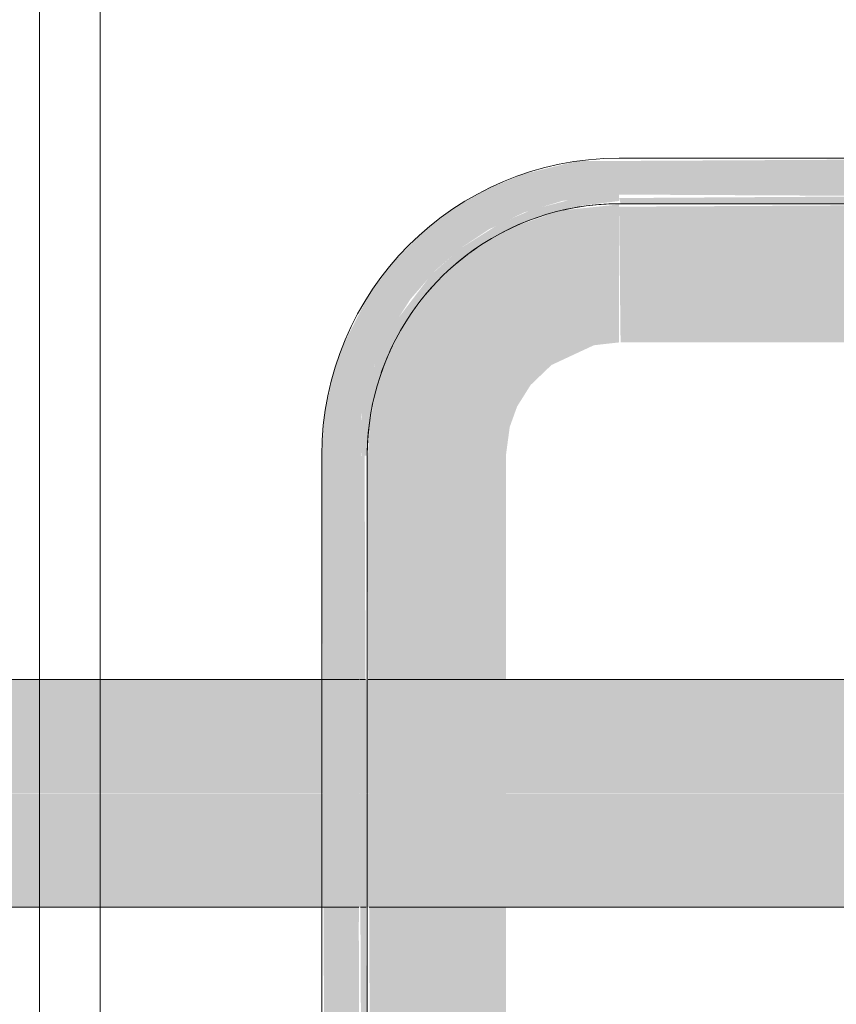
# Model space of a CAD drawing. Units: millimetres. Extents: x -4614 to 358661, y -1665 to 68927.
# Drawn here: x 57224 to 57493, y 45314 to 45638 of the extents above; entities that cross this region are included whole.
import ezdxf

# ---------------------------------------------------------------- set-up
doc = ezdxf.new("R2010")
doc.units = ezdxf.units.MM
doc.layers.add('P-PIPE', color=3, linetype='Continuous', lineweight=5)

msp = doc.modelspace()

# ---------------------------------------------------------------- hatches: boundary and pattern name
at = {"lineweight": 5}
for points in [[(57421.338, 45162.36), (57609.285, 45163.358), (57626.757, 45167.598), (57639.838, 45173.113), (57659.514, 45186.297), (57672.048, 45199.468), (57677.781, 45207.377), (57684.482, 45219.65), (57689.574, 45233.559), (57692.34, 45246.413), (57693.338, 45260.36), (57693.338, 45367.035), (57681.338, 45367.035), (57680.19, 45246.552), (57676.101, 45230.965), (57671.28, 45220.13), (57664.516, 45209.37), (57655.689, 45199.174), (57646.977, 45191.661), (57636.313, 45184.812), (57626.757, 45180.305), (57613.849, 45176.398), (57595.338, 45174.36), (57407.529, 45175.508), (57391.942, 45179.597), (57380.363, 45184.812), (57369.798, 45191.587), (57359.612, 45200.548), (57352.638, 45208.721), (57345.628, 45219.691), (57340.574, 45230.965), (57336.836, 45244.699), (57335.578, 45253.933), (57335.562, 45340.518), (57336.298, 45507.178), (57340.574, 45523.756), (57349.086, 45540.449), (57352.565, 45545.9), (57360.807, 45555.367), (57369.698, 45563.06), (57378.338, 45568.838), (57389.918, 45574.415), (57402.739, 45578.306), (57421.838, 45580.36), (57608.155, 45579.4), (57624.733, 45575.124), (57635.568, 45570.302), (57646.328, 45563.538), (57653.833, 45557.403), (57667.623, 45540.449), (57670.702, 45535.683), (57676.101, 45523.756), (57679.182, 45513.497), (57681.338, 45494.36), (57681.338, 45387.685), (57693.338, 45387.685), (57692.34, 45508.307), (57689.368, 45521.97), (57681.411, 45540.449), (57676.062, 45549.819), (57669.401, 45558.537), (57658.38, 45569.337), (57648.321, 45576.803), (57632.652, 45584.911), (57620.687, 45588.968), (57608.155, 45591.484), (57592.803, 45592.36), (57407.391, 45591.363), (57389.918, 45587.123), (57378.338, 45582.358), (57367.718, 45576.361), (57357.161, 45568.424), (57346.54, 45557.625), (57338.895, 45547.343), (57330.511, 45531.008), (57327.307, 45521.97), (57324.335, 45508.307), (57323.338, 45494.36), (57324.335, 45246.413), (57327.307, 45232.75), (57333.838, 45216.365), (57340.237, 45205.445), (57347.274, 45196.184), (57359.004, 45184.812), (57371.383, 45176.121), (57384.024, 45169.809), (57395.989, 45165.753), (57411.135, 45162.955)], [(57338.109, 45494.36), (57339.816, 45510.392), (57345.174, 45528.075), (57356.75, 45547.057), (57372.892, 45561.872), (57389.918, 45571.37), (57408.967, 45576.73), (57421.338, 45578.239), (57421.338, 45580.36), (57406.998, 45579.112), (57392.677, 45575.381), (57381.934, 45570.739), (57369.304, 45562.768), (57359.612, 45554.172), (57349.148, 45540.449), (57344.959, 45533.764), (57340.317, 45523.021), (57336.836, 45510.021), (57335.543, 45499.834), (57336.486, 45494.36)], [(57545.066, 45577.36), (57595.338, 45578.239), (57595.338, 45580.36), (57421.338, 45579.212), (57421.838, 45577.361), (57535.139, 45577.36)], [(57384.038, 45494.36), (57385.299, 45503.793), (57387.732, 45510.544), (57392.175, 45517.616), (57399.062, 45524.218), (57413.038, 45530.725), (57421.338, 45531.66), (57421.338, 45577.11), (57402.287, 45575.124), (57387.623, 45570.143), (57376.503, 45564.145), (57367.439, 45557.403), (57358.055, 45547.98), (57350.281, 45537.171), (57344.763, 45526.259), (57341.287, 45516.07), (57339.158, 45504.787), (57338.588, 45494.36)], [(57560.569, 45531.66), (57595.338, 45531.66), (57595.338, 45577.36), (57421.338, 45576.362), (57421.838, 45531.66), (57437.283, 45531.66)], [(57338.338, 45260.36), (57337.459, 45494.36), (57335.338, 45494.36), (57336.486, 45260.36)], [(57384.038, 45260.36), (57384.038, 45494.36), (57338.338, 45494.36), (57339.336, 45260.36)]]:
    msp.add_hatch(color=10, dxfattribs=at).paths.add_polyline_path(points, flags=0)
at = {"layer": 'P-PIPE'}
h = msp.add_hatch(color=50, dxfattribs=at)
h.paths.add_polyline_path([(57508.942, 45383.1), (57898.665, 45383.58), (57898.665, 45420.6), (56557.615, 45420.6), (56557.615, 45383.1), (57498.926, 45383.1)], flags=0)
h.paths.add_polyline_path([(56551.815, 45413.747), (56551.815, 45420.6), (56550.415, 45420.6), (56551.504, 45414.496)], flags=0)
h = msp.add_hatch(color=50, dxfattribs=at)
h.paths.add_polyline_path([(57550.047, 45345.6), (57898.665, 45346.268), (57898.665, 45383.1), (56557.615, 45382.791), (56557.615, 45345.6), (57549.9, 45345.6)], flags=0)
h.paths.add_polyline_path([(56550.415, 45345.6), (56551.815, 45345.6), (56551.01, 45350.522), (56550.415, 45346.844)], flags=0)

# ---------------------------------------------------------------- linework, layer by layer
at = {"color": 253, "lineweight": 5}
for p, q in [((57595.338, 45592.36), (57421.338, 45592.36)), ((57323.338, 45494.36), (57323.338, 45260.36))]:
    msp.add_line(p, q, dxfattribs=at)
at = {"color": 253, "lineweight": 5, "flags": 128}
for points in [[(54080.291, 43403.743), (54080.291, 46603.743), (57230.291, 46603.743), (57230.291, 43403.743), (58077.291, 43403.743)], [(58060.291, 45023.743), (57250.291, 45023.743), (57250.291, 46583.743), (58060.291, 46583.743)], [(57338.338, 45260.36), (57338.338, 45494.36), (57338.404, 45497.679), (57338.603, 45500.993), (57338.935, 45504.296), (57339.398, 45507.584), (57339.992, 45510.85), (57340.717, 45514.09), (57341.57, 45517.298), (57342.551, 45520.469), (57343.658, 45523.599), (57344.89, 45526.682), (57346.243, 45529.713), (57347.717, 45532.688), (57349.309, 45535.601), (57351.016, 45538.449), (57352.835, 45541.226), (57354.764, 45543.927), (57356.799, 45546.55), (57358.938, 45549.089), (57361.176, 45551.541), (57363.511, 45553.901), (57365.938, 45556.166), (57368.454, 45558.332), (57371.055, 45560.395), (57373.736, 45562.353), (57376.493, 45564.202), (57379.321, 45565.94), (57382.217, 45567.563), (57385.176, 45569.069), (57388.193, 45570.455), (57391.262, 45571.72), (57394.38, 45572.86), (57397.54, 45573.876), (57400.739, 45574.764), (57403.971, 45575.523), (57407.23, 45576.153), (57410.513, 45576.651), (57413.812, 45577.018), (57417.123, 45577.253), (57420.442, 45577.355), (57421.338, 45577.36), (57418.019, 45577.294), (57414.705, 45577.095), (57411.402, 45576.763), (57408.114, 45576.3), (57404.848, 45575.706), (57402.869, 45575.263)], [(57421.338, 45577.36), (57595.338, 45577.36)], [(57394.409, 45572.857), (57392.099, 45572.04), (57389.016, 45570.808), (57385.985, 45569.455), (57383.01, 45567.981)], [(57374.472, 45562.863), (57371.771, 45560.934), (57369.148, 45558.899), (57366.609, 45556.76), (57364.883, 45555.185)], [(57359.532, 45549.76), (57357.366, 45547.244), (57355.303, 45544.643), (57353.345, 45541.962)], [(57347.975, 45533.165), (57346.629, 45530.522), (57345.243, 45527.505), (57343.978, 45524.436), (57342.977, 45521.699)], [(57340.175, 45511.727), (57339.545, 45508.468), (57339.047, 45505.185), (57338.68, 45501.886), (57338.445, 45498.575), (57338.343, 45495.256), (57338.338, 45494.36)]]:
    msp.add_lwpolyline(points, dxfattribs=at)
at = {"color": 253, "lineweight": 5}
msp.add_arc((57421.338, 45494.36), 98, 90, 180, dxfattribs=at)
at = {"layer": 'P-PIPE', "color": 7}
for p, q in [((57335.7, 45420.6), (56511.065, 45420.6)), ((57337.736, 45420.6), (57335.916, 45420.6)), ((57565.838, 45420.6), (57338.653, 45420.6)), ((56511.065, 45345.6), (57335.584, 45345.6)), ((57336.068, 45345.6), (57338.018, 45345.6)), ((57338.973, 45345.6), (57538.758, 45345.6))]:
    msp.add_line(p, q, dxfattribs=at)

doc.saveas('drawing.dxf')
